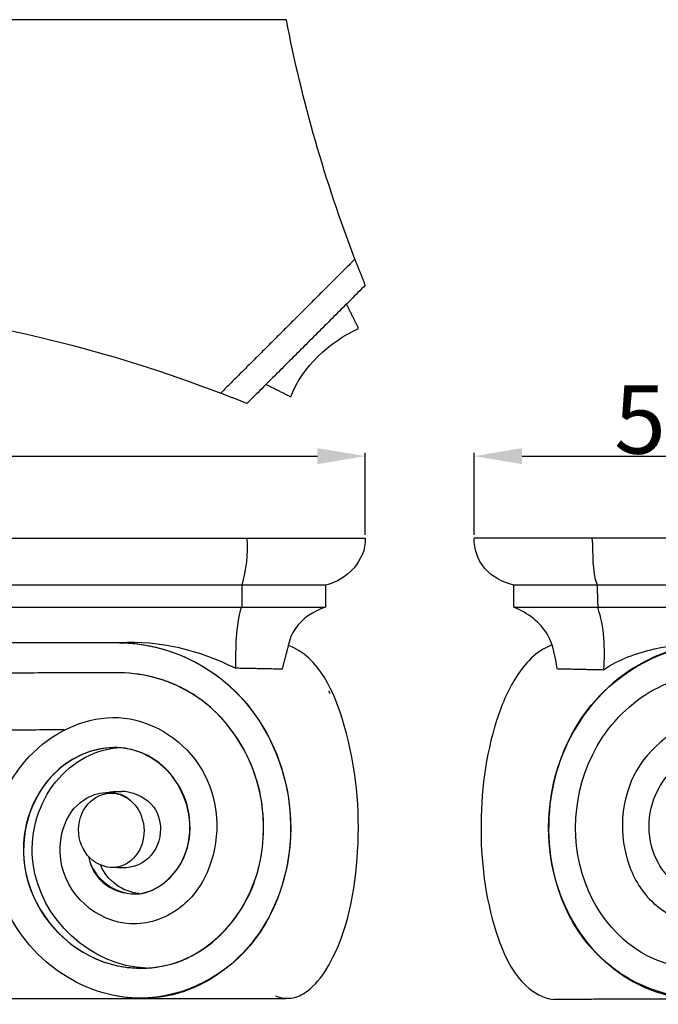
# Model space of a CAD drawing. Units: millimetres. Extents: x 0 to 1100, y 23 to 1023.
# Drawn here: x 597 to 690, y 803 to 947 of the extents above; entities that cross this region are included whole.
import ezdxf

# ---------------------------------------------------------------- set-up
doc = ezdxf.new("R2010")
doc.units = ezdxf.units.MM
doc.header["$MEASUREMENT"] = 0
doc.layers.add('Default', color=7, linetype='Continuous', true_color=0x000000)
doc.styles.add('Arial', font='arial.ttf')
doc.dimstyles.new('Default', dxfattribs={"dimtxt": 10, "dimasz": 7, "dimexe": 0.5, "dimexo": 0.5, "dimgap": 0.25, "dimtad": 1, "dimtoh": 1, "dimdec": 0, "dimzin": 1, "dimdsep": 46, "dimtxsty": 'Arial', "dimcen": 0.5, "dimazin": 0, "dimtfac": 1, "dimtdec": 4, "dimtix": 1, "dimtmove": 1, "dimatfit": 3, "dimfxl": 0, "dimtolj": 1, "dimtzin": 1, "dimarcsym": 0})

# ---------------------------------------------------------------- blocks, each defined once
blk = doc.blocks.new('*D3')
at = {"layer": 'Default', "color": 0, "lineweight": -2}
for p, q in [((663.43, 871.56), (663.43, 883.55)), ((670.43, 883.05), (712.46, 883.05)), ((719.46, 871.56), (719.46, 883.55))]:
    blk.add_line(p, q, dxfattribs=at)
at = {"layer": 'Default', "color": 0}
for points in [[(670.43, 884.22), (670.43, 881.88), (663.43, 883.05)], [(712.46, 881.88), (712.46, 884.22), (719.46, 883.05)]]:
    blk.add_solid(points, dxfattribs=at)
at = {"layer": 'Defpoints', "color": 0}
for p in [(719.46, 883.05), (663.43, 871.06), (719.46, 871.06)]:
    blk.add_point(p, dxfattribs=at)
at = {"layer": 'Default', "color": 0, "insert": (691.45, 888.41), "char_height": 10, "attachment_point": 5, "style": 'Arial'}
blk.add_mtext('\\A1;56', dxfattribs=at)
blk = doc.blocks.new('*D5')
at = {"layer": 'Default', "color": 0, "lineweight": -2}
for p, q in [((397.54, 871.56), (397.54, 883.55)), ((404.54, 883.05), (640.54, 883.05)), ((647.54, 871.56), (647.54, 883.55))]:
    blk.add_line(p, q, dxfattribs=at)
at = {"layer": 'Default', "color": 0}
for points in [[(404.54, 884.22), (404.54, 881.88), (397.54, 883.05)], [(640.54, 881.88), (640.54, 884.22), (647.54, 883.05)]]:
    blk.add_solid(points, dxfattribs=at)
at = {"layer": 'Defpoints', "color": 0}
for p in [(647.54, 883.05), (397.54, 871.06), (647.54, 871.06)]:
    blk.add_point(p, dxfattribs=at)
at = {"layer": 'Default', "color": 0, "insert": (522.54, 888.41), "char_height": 10, "attachment_point": 5, "style": 'Arial'}
blk.add_mtext('\\A1;250', dxfattribs=at)

msp = doc.modelspace()

# ---------------------------------------------------------------- linework, layer by layer
at = {"layer": 'Default'}
for points, degree in [([(636.01, 946.77), (522.54, 946.77), (409.07, 946.77)], 2), ([(646.03, 911.82), (641.68, 923.15), (638.3, 934.85), (636.01, 946.77)], 3), ([(646.03, 911.82), (636.22, 902.03), (626.42, 892.24)], 2), ([(647.54, 908), (646.79, 909.91), (646.03, 911.82)], 2), ([(647.54, 908), (638.9, 899.37), (630.25, 890.74)], 2), ([(646.56, 901.69), (645.68, 903.46), (644.8, 905.24)], 2), ([(636.65, 891.71), (638.41, 896.18), (642.19, 899.67), (646.56, 901.69)], 3), ([(633.06, 893.53), (634.85, 892.62), (636.65, 891.71)], 2), ([(630.25, 890.74), (628.33, 891.49), (626.42, 892.24)], 2), ([(522.54, 871.06), (585.04, 871.06), (647.54, 871.06)], 2), ([(630.25, 871.06), (630.39, 868.76), (630.13, 866.44), (629.5, 864.22)], 3), ([(647.54, 871.06), (647.61, 867.82), (644.9, 864.94), (641.74, 864.22)], 3), ([(680.69, 871.06), (672.06, 871.06), (663.43, 871.06)], 2), ([(681.44, 864.22), (680.63, 866.38), (680.9, 868.76), (680.69, 871.06)], 3), ([(719.46, 871.06), (700.08, 871.06), (680.69, 871.06)], 2), ([(641.74, 864.22), (597.46, 864.22), (553.18, 864.22)], 2), ([(629.5, 864.22), (629.5, 862.6), (629.5, 860.98)], 2), ([(641.74, 864.22), (641.74, 862.6), (641.74, 860.98)], 2), ([(669.22, 860.98), (669.22, 862.6), (669.22, 864.22)], 2), ([(719.46, 864.22), (694.34, 864.22), (669.22, 864.22)], 2), ([(681.54, 860.98), (681.49, 862.6), (681.44, 864.22)], 2), ([(553.18, 860.98), (589.37, 860.98), (625.56, 860.98)], 2), ([(625.56, 860.98), (627.53, 860.98), (629.5, 860.98)], 2), ([(629.4, 860.98), (628.6, 858.1), (628.58, 855.07), (628.57, 852.08)], 3), ([(629.5, 860.98), (635.6, 860.98), (641.7, 860.98)], 2), ([(669.22, 860.98), (694.34, 860.98), (719.46, 860.98)], 2), ([(681.44, 860.98), (682.45, 858.09), (682.49, 854.93), (682.35, 851.87)], 3), ([(611.67, 855.81), (575.67, 855.81), (539.67, 855.81)], 2), ([(628.57, 852.08), (623.34, 854.67), (617.5, 856.15), (611.67, 855.81)], 3), ([(636.29, 855.39), (635.84, 853.66), (635.39, 851.94)], 2), ([(611.66, 851.42), (575.32, 851.32), (538.98, 851.23)], 2), ([(635.39, 851.94), (631.98, 852.01), (628.57, 852.08)], 2), ([(675.49, 852.02), (678.92, 851.94), (682.35, 851.87)], 2), ([(642.4, 848.4), (642.31, 848.57), (642.23, 848.74)], 2), ([(603.54, 843.08), (574.73, 842.96), (545.93, 842.84)], 2), ([(610.17, 834.04), (611.33, 834.08), (612.48, 834.13)], 2), ([(614.46, 819.19), (612.04, 819.41), (609.8, 821.07), (608.89, 823.33)], 3), ([(522.54, 803.88), (579.24, 803.87), (635.95, 803.87)], 2), ([(719.46, 803.88), (697.24, 803.8), (675.02, 803.72)], 2)]:
    msp.add_open_spline(points, degree=degree, dxfattribs=at)
for points, knots in [([(418.67, 892.24), (424.41, 894.45), (437.77, 898.88), (461.43, 904.29), (490.49, 906.17), (521.79, 905.48), (552.62, 906), (579.15, 904.8), (603.67, 899.92), (618.31, 895.36), (626.42, 892.24)], [0, 0, 0, 0, 18.449778, 42.193838, 72.592596, 105.491257, 136.132779, 165.132645, 184.906193, 210.981101, 210.981101, 210.981101, 210.981101]), ([(669.22, 864.22), (667.6, 864.62), (664.54, 866.2), (663.4, 869.49), (663.43, 871.06)], [0, 0, 0, 0, 5.010077, 9.732147, 9.732147, 9.732147, 9.732147]), ([(641.7, 860.98), (639.99, 860.4), (637.55, 858.86), (636.45, 856.29), (636.29, 855.39)], [0, 0, 0, 0, 5.426877, 8.1705, 8.1705, 8.1705, 8.1705]), ([(675.56, 852.02), (675.31, 853.69), (674.6, 857.7), (671.28, 860.16), (669.26, 860.98)], [0, 0, 0, 0, 5.072456, 11.624165, 11.624165, 11.624165, 11.624165]), ([(611.66, 855.81), (616.39, 855.76), (625.99, 852.69), (638.77, 836.76), (636.77, 814.42), (620.12, 802.88), (605.95, 804.4), (595.29, 813.68), (591.37, 828.02), (598.28, 841.55), (612.61, 847.17), (625.88, 838.24), (626.63, 825.09), (621.35, 816.88), (611.57, 812.74), (600.9, 820.88), (604.15, 833.62), (611.01, 834.42), (612.87, 833.11)], [0, 0, 0, 0, 14.178312, 28.95362, 59.051911, 72.932285, 85.873859, 99.597258, 113.575793, 128.211611, 141.961825, 156.009573, 170.764924, 177.64748, 184.953878, 199.964492, 210.803891, 217.639794, 217.639794, 217.639794, 217.639794]), ([(611.67, 855.81), (618.41, 855.73), (628.52, 851.08), (635.42, 838.86), (637.88, 825.22), (631.63, 807.78), (617.38, 803.01), (611.03, 804.24)], [0, 0, 0, 0, 20.225981, 30.894475, 40.818596, 61.993851, 81.401065, 81.401065, 81.401065, 81.401065]), ([(634.44, 804.24), (635.37, 803.84), (637.23, 803.73), (640.17, 805.57), (644.72, 812.1), (647.26, 826.12), (645.84, 842.16), (640.87, 853.67), (636.29, 855.43)], [0, 0, 0, 0, 3.013827, 5.328156, 9.888791, 27.108323, 45.751189, 60.462201, 60.462201, 60.462201, 60.462201]), ([(674.68, 855.43), (672.49, 854.6), (669.22, 850.96), (665.35, 841.64), (663.75, 828.41), (665.55, 815.04), (669.72, 806.09), (673.53, 803.91), (675.02, 803.72)], [0, 0, 0, 0, 7.024677, 14.010988, 30.230403, 46.36283, 54.440058, 58.969376, 58.969376, 58.969376, 58.969376]), ([(699.25, 855.81), (694.53, 855.76), (684.94, 852.68), (672.17, 836.74), (674.18, 814.38), (690.86, 802.86), (705.02, 804.43), (715.62, 813.74), (719.5, 828.1), (712.55, 841.62), (698.18, 847.17), (685.03, 838.15), (684.32, 825.07), (689.57, 816.88), (699.34, 812.74), (709.99, 820.89), (706.75, 833.62), (699.9, 834.42), (698.04, 833.11)], [0, 0, 0, 0, 14.156477, 28.921347, 59.070768, 72.94334, 85.86579, 99.570259, 113.547134, 128.217608, 141.94317, 155.967453, 170.629174, 177.507749, 184.803573, 199.798815, 210.63478, 217.460209, 217.460209, 217.460209, 217.460209]), ([(699.88, 804.24), (693.54, 803.01), (679.29, 807.91), (671.78, 828.68), (679.2, 849.34), (692.5, 855.73), (699.24, 855.81)], [0, 0, 0, 0, 19.37877, 40.547856, 61.135247, 81.33377, 81.33377, 81.33377, 81.33377]), ([(682.35, 851.87), (684.57, 853.38), (689.61, 855.17), (694.87, 855.75), (697.46, 855.78)], [0, 0, 0, 0, 8.062864, 15.819146, 15.819146, 15.819146, 15.819146]), ([(607.1, 824.62), (607.4, 822.95), (609.3, 819.82), (615.95, 818.3), (622.62, 824.36), (622.04, 835.21), (613.09, 841.92), (599.82, 837.96), (594.66, 821.25), (606.49, 808.17), (621.34, 807.88), (630.84, 816.72), (633.05, 826.81), (632.3, 834.34), (629.66, 841.58), (623.08, 849.16), (615.43, 851.38), (611.66, 851.42)], [0, 0, 0, 0, 5.083938, 10.28418, 18.476962, 29.397819, 39.663419, 48.803948, 67.0604, 84.716411, 95.399442, 109.401197, 120.458427, 125.857189, 131.846019, 143.503584, 154.821502, 154.821502, 154.821502, 154.821502]), ([(607.1, 824.62), (607.7, 821.26), (614.15, 816.84), (622.83, 824.4), (622.02, 833.13), (617.57, 838.65), (611.35, 841.39), (603.23, 839.05), (597.67, 831.2), (597.03, 818.87), (606.51, 807.93), (619.8, 807.97), (626.72, 812.95), (633.54, 822.66), (633.48, 837.11), (623.29, 849.04), (615.49, 851.38), (611.66, 851.42)], [0, 0, 0, 0, 10.243765, 18.237159, 29.484836, 34.274259, 39.283542, 48.881661, 57.91574, 66.794004, 84.658982, 96.196771, 104.194381, 109.456509, 131.369447, 143.31897, 154.821473, 154.821473, 154.821473, 154.821473]), ([(703.78, 824.48), (703.45, 822.84), (701.52, 819.78), (694.9, 818.33), (688.23, 824.49), (688.93, 835.36), (698.16, 841.99), (708.16, 838.75), (713.29, 830.73), (713.61, 821.53), (709.19, 813.54), (700.93, 807.83), (688.95, 808.16), (677.29, 819.97), (677.55, 837.26), (687.72, 849.09), (695.47, 851.38), (699.25, 851.42)], [0, 0, 0, 0, 5.013038, 10.177947, 18.375181, 29.565916, 39.469702, 49.216982, 58.220471, 66.989217, 75.888084, 84.718473, 96.247573, 109.432404, 131.281981, 143.217998, 154.554798, 154.554798, 154.554798, 154.554798]), ([(615.59, 808.3), (607.45, 808.53), (596.41, 818.91), (600.51, 835.68), (607.6, 840.19), (611.36, 840.48)], [0, 0, 0, 0, 24.44394, 36.422372, 47.741237, 47.741237, 47.741237, 47.741237]), ([(613.56, 832.49), (612.74, 833.3), (610.35, 834.43), (606.39, 832.46), (605.09, 827.93), (607.12, 823.74), (611.35, 822.43), (614.77, 824.9), (615.6, 828.94), (614.52, 831.55), (613.56, 832.49)], [0, 0, 0, 0, 3.467749, 7.292606, 12.01976, 16.582964, 20.305865, 24.061604, 28.096285, 32.099383, 32.099383, 32.099383, 32.099383]), ([(612.48, 834.13), (614.08, 833.87), (617.01, 832.42), (618.1, 827.8), (615.87, 823.28), (612.37, 822.76), (610.75, 823.01)], [0, 0, 0, 0, 4.854044, 8.817435, 13.555453, 18.478662, 18.478662, 18.478662, 18.478662])]:
    msp.add_open_spline(points, degree=3, knots=knots, dxfattribs=at)

# ---------------------------------------------------------------- dimensions: what is measured, and where the dimension line sits
for base, p1, p2, picture, middle in [((647.54, 883.05), (397.54, 871.06), (647.54, 871.06), '*D5', (522.54, 888.41)), ((719.46, 883.05), (663.43, 871.06), (719.46, 871.06), '*D3', (691.45, 888.41))]:
    dim = msp.add_linear_dim(base=base, p1=p1, p2=p2, dimstyle='Default', dxfattribs=at)
    dim.commit()
    dim.dimension.update_dxf_attribs({"geometry": picture, "text_midpoint": middle})

doc.saveas('drawing.dxf')
